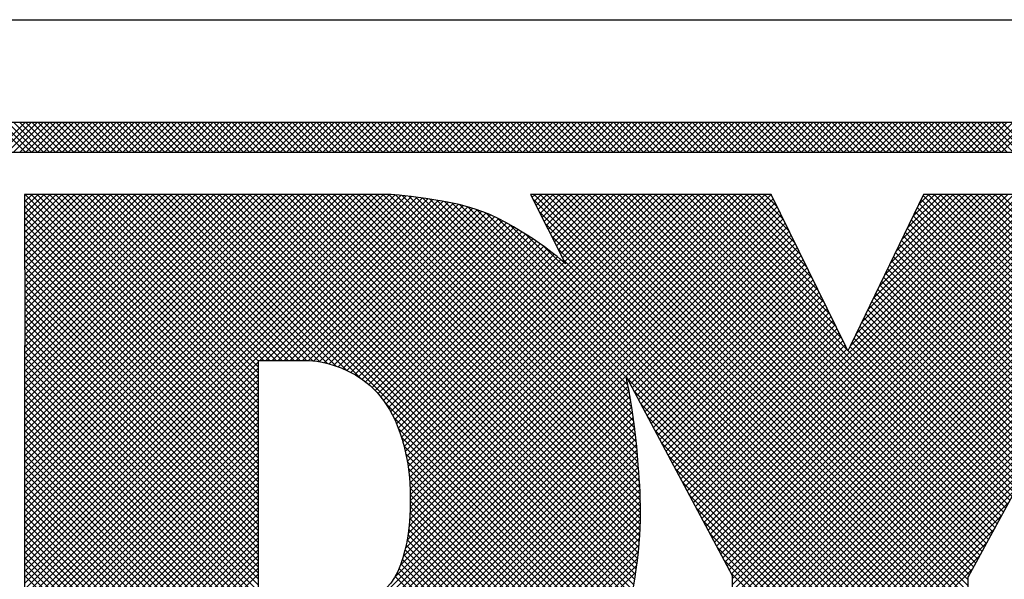
# Model space of a CAD drawing. Extents: x 0 to 44.7, y 0 to 44.
# Drawn here: x 30.4 to 31.1, y 25.4 to 25.8 of the extents above; entities that cross this region are included whole.
import ezdxf
from ezdxf.enums import TextEntityAlignment as Align

# ---------------------------------------------------------------- set-up
doc = ezdxf.new("R2010")
doc.units = 0
doc.header["$LTSCALE"] = 0.25
doc.header["$MEASUREMENT"] = 0
doc.layers.add('FORMAT SHEET 2', color=6, linetype='CONTINUOUS')
doc.styles.add('RD25', font='ROMAND.shx', dxfattribs={"height": 0.25})
doc.styles.add('RS10', font='ROMANS.shx', dxfattribs={"height": 0.1})

# ---------------------------------------------------------------- blocks, each defined once
blk = doc.blocks.new('SHEET 2')
at = {"layer": 'FORMAT SHEET 2', "color": 6}
blk.add_line((26.965, 3.82), (33.34, 3.82), dxfattribs=at)
at = {"layer": 'FORMAT SHEET 2', "color": 11}
for p, q in [((30.34607, 3.72336), (30.36771, 3.745)), ((30.36788, 3.72336), (30.34625, 3.745)), ((30.35049, 3.72336), (30.37213, 3.745)), ((30.3723, 3.72336), (30.35066, 3.745)), ((30.35491, 3.72336), (30.37655, 3.745)), ((30.37672, 3.72336), (30.35508, 3.745)), ((30.35933, 3.72336), (30.38097, 3.745)), ((30.38114, 3.72336), (30.3595, 3.745)), ((30.36375, 3.72336), (30.38539, 3.745)), ((30.38556, 3.72336), (30.36392, 3.745)), ((30.36817, 3.72336), (30.38981, 3.745)), ((30.38998, 3.72336), (30.36834, 3.745)), ((30.37259, 3.72336), (30.39423, 3.745)), ((30.3944, 3.72336), (30.37276, 3.745)), ((30.37701, 3.72336), (30.39865, 3.745)), ((30.39882, 3.72336), (30.37718, 3.745)), ((30.38143, 3.72336), (30.40307, 3.745)), ((30.40324, 3.72336), (30.3816, 3.745)), ((30.38585, 3.72336), (30.40749, 3.745)), ((30.40766, 3.72336), (30.38602, 3.745)), ((30.39027, 3.72336), (30.4119, 3.745)), ((30.41208, 3.72336), (30.39044, 3.745)), ((30.39469, 3.72336), (30.41632, 3.745)), ((30.4165, 3.72336), (30.39486, 3.745)), ((30.39911, 3.72336), (30.42074, 3.745)), ((30.42091, 3.72336), (30.39928, 3.745)), ((30.40353, 3.72336), (30.42516, 3.745)), ((30.42533, 3.72336), (30.4037, 3.745)), ((30.40795, 3.72336), (30.42958, 3.745)), ((30.42975, 3.72336), (30.40812, 3.745)), ((30.41237, 3.72336), (30.434, 3.745)), ((30.43417, 3.72336), (30.41254, 3.745)), ((30.41678, 3.72336), (30.43842, 3.745)), ((30.43859, 3.72336), (30.41696, 3.745)), ((30.4212, 3.72336), (30.44284, 3.745)), ((30.44301, 3.72336), (30.42138, 3.745)), ((30.42562, 3.72336), (30.44726, 3.745)), ((30.44743, 3.72336), (30.42579, 3.745)), ((30.43004, 3.72336), (30.45168, 3.745)), ((30.45185, 3.72336), (30.43021, 3.745)), ((30.43446, 3.72336), (30.4561, 3.745)), ((30.45627, 3.72336), (30.43463, 3.745)), ((30.43888, 3.72336), (30.46052, 3.745)), ((30.46069, 3.72336), (30.43905, 3.745)), ((30.4433, 3.72336), (30.46494, 3.745)), ((30.46511, 3.72336), (30.44347, 3.745)), ((30.44772, 3.72336), (30.46936, 3.745)), ((30.46953, 3.72336), (30.44789, 3.745)), ((30.45214, 3.72336), (30.47378, 3.745)), ((30.47395, 3.72336), (30.45231, 3.745)), ((30.45656, 3.72336), (30.4782, 3.745)), ((30.47837, 3.72336), (30.45673, 3.745)), ((30.46098, 3.72336), (30.48262, 3.745)), ((30.48279, 3.72336), (30.46115, 3.745)), ((30.4654, 3.72336), (30.48703, 3.745)), ((30.48721, 3.72336), (30.46557, 3.745)), ((30.46982, 3.72336), (30.49145, 3.745)), ((30.49163, 3.72336), (30.46999, 3.745)), ((30.47424, 3.72336), (30.49587, 3.745)), ((30.49604, 3.72336), (30.47441, 3.745)), ((30.47866, 3.72336), (30.50029, 3.745)), ((30.50046, 3.72336), (30.47883, 3.745)), ((30.48308, 3.72336), (30.50471, 3.745)), ((30.50488, 3.72336), (30.48325, 3.745)), ((30.4875, 3.72336), (30.50913, 3.745)), ((30.5093, 3.72336), (30.48767, 3.745)), ((30.49192, 3.72336), (30.51355, 3.745)), ((30.51372, 3.72336), (30.49209, 3.745)), ((30.49633, 3.72336), (30.51797, 3.745)), ((30.51814, 3.72336), (30.49651, 3.745)), ((30.50075, 3.72336), (30.52239, 3.745)), ((30.52256, 3.72336), (30.50093, 3.745)), ((30.50517, 3.72336), (30.52681, 3.745)), ((30.52698, 3.72336), (30.50534, 3.745)), ((30.50959, 3.72336), (30.53123, 3.745)), ((30.5314, 3.72336), (30.50976, 3.745)), ((30.51401, 3.72336), (30.53565, 3.745)), ((30.53582, 3.72336), (30.51418, 3.745)), ((30.51843, 3.72336), (30.54007, 3.745)), ((30.54024, 3.72336), (30.5186, 3.745)), ((30.52285, 3.72336), (30.54449, 3.745)), ((30.54466, 3.72336), (30.52302, 3.745)), ((30.52727, 3.72336), (30.54891, 3.745)), ((30.54908, 3.72336), (30.52744, 3.745)), ((30.53169, 3.72336), (30.55333, 3.745)), ((30.5535, 3.72336), (30.53186, 3.745)), ((30.53611, 3.72336), (30.55775, 3.745)), ((30.55792, 3.72336), (30.53628, 3.745)), ((30.54053, 3.72336), (30.56216, 3.745)), ((30.56234, 3.72336), (30.5407, 3.745)), ((30.54495, 3.72336), (30.56658, 3.745)), ((30.56676, 3.72336), (30.54512, 3.745)), ((30.54937, 3.72336), (30.571, 3.745)), ((30.57117, 3.72336), (30.54954, 3.745)), ((30.55379, 3.72336), (30.57542, 3.745)), ((30.57559, 3.72336), (30.55396, 3.745)), ((30.55821, 3.72336), (30.57984, 3.745)), ((30.58001, 3.72336), (30.55838, 3.745)), ((30.56263, 3.72336), (30.58426, 3.745)), ((30.58443, 3.72336), (30.5628, 3.745)), ((30.56705, 3.72336), (30.58868, 3.745)), ((30.58885, 3.72336), (30.56722, 3.745)), ((30.57146, 3.72336), (30.5931, 3.745)), ((30.59327, 3.72336), (30.57164, 3.745)), ((30.57588, 3.72336), (30.59752, 3.745)), ((30.59769, 3.72336), (30.57606, 3.745)), ((30.5803, 3.72336), (30.60194, 3.745)), ((30.60211, 3.72336), (30.58047, 3.745)), ((30.58472, 3.72336), (30.60636, 3.745)), ((30.60653, 3.72336), (30.58489, 3.745)), ((30.58914, 3.72336), (30.61078, 3.745)), ((30.61095, 3.72336), (30.58931, 3.745)), ((30.59356, 3.72336), (30.6152, 3.745)), ((30.61537, 3.72336), (30.59373, 3.745)), ((30.59798, 3.72336), (30.61962, 3.745)), ((30.61979, 3.72336), (30.59815, 3.745)), ((30.6024, 3.72336), (30.62404, 3.745)), ((30.62421, 3.72336), (30.60257, 3.745)), ((30.60682, 3.72336), (30.62846, 3.745)), ((30.62863, 3.72336), (30.60699, 3.745)), ((30.61124, 3.72336), (30.63288, 3.745)), ((30.63305, 3.72336), (30.61141, 3.745)), ((30.61566, 3.72336), (30.6373, 3.745)), ((30.63747, 3.72336), (30.61583, 3.745)), ((30.62008, 3.72336), (30.64171, 3.745)), ((30.64189, 3.72336), (30.62025, 3.745)), ((30.6245, 3.72336), (30.64613, 3.745)), ((30.64631, 3.72336), (30.62467, 3.745)), ((30.62892, 3.72336), (30.65055, 3.745)), ((30.65072, 3.72336), (30.62909, 3.745)), ((30.63334, 3.72336), (30.65497, 3.745)), ((30.65514, 3.72336), (30.63351, 3.745)), ((30.63776, 3.72336), (30.65939, 3.745)), ((30.65956, 3.72336), (30.63793, 3.745)), ((30.64218, 3.72336), (30.66381, 3.745)), ((30.66398, 3.72336), (30.64235, 3.745)), ((30.64659, 3.72336), (30.66823, 3.745)), ((30.6684, 3.72336), (30.64677, 3.745)), ((30.65101, 3.72336), (30.67265, 3.745)), ((30.67282, 3.72336), (30.65119, 3.745)), ((30.65543, 3.72336), (30.67707, 3.745)), ((30.67724, 3.72336), (30.6556, 3.745)), ((30.65985, 3.72336), (30.68149, 3.745)), ((30.68166, 3.72336), (30.66002, 3.745)), ((30.66427, 3.72336), (30.68591, 3.745)), ((30.68608, 3.72336), (30.66444, 3.745)), ((30.66869, 3.72336), (30.69033, 3.745)), ((30.6905, 3.72336), (30.66886, 3.745)), ((30.67311, 3.72336), (30.69475, 3.745)), ((30.69492, 3.72336), (30.67328, 3.745)), ((30.67753, 3.72336), (30.69917, 3.745)), ((30.69934, 3.72336), (30.6777, 3.745)), ((30.68195, 3.72336), (30.70359, 3.745)), ((30.70376, 3.72336), (30.68212, 3.745)), ((30.68637, 3.72336), (30.70801, 3.745)), ((30.70818, 3.72336), (30.68654, 3.745)), ((30.69079, 3.72336), (30.71243, 3.745)), ((30.7126, 3.72336), (30.69096, 3.745)), ((30.69521, 3.72336), (30.71684, 3.745)), ((30.71702, 3.72336), (30.69538, 3.745)), ((30.69963, 3.72336), (30.72126, 3.745)), ((30.72144, 3.72336), (30.6998, 3.745)), ((30.70405, 3.72336), (30.72568, 3.745)), ((30.72585, 3.72336), (30.70422, 3.745)), ((30.70847, 3.72336), (30.7301, 3.745)), ((30.73027, 3.72336), (30.70864, 3.745)), ((30.71289, 3.72336), (30.73452, 3.745)), ((30.73469, 3.72336), (30.71306, 3.745)), ((30.71731, 3.72336), (30.73894, 3.745)), ((30.73911, 3.72336), (30.71748, 3.745)), ((30.72172, 3.72336), (30.74336, 3.745)), ((30.74353, 3.72336), (30.7219, 3.745)), ((30.72614, 3.72336), (30.74778, 3.745)), ((30.74795, 3.72336), (30.72632, 3.745)), ((30.73056, 3.72336), (30.7522, 3.745)), ((30.75237, 3.72336), (30.73073, 3.745)), ((30.73498, 3.72336), (30.75662, 3.745)), ((30.75679, 3.72336), (30.73515, 3.745)), ((30.7394, 3.72336), (30.76104, 3.745)), ((30.76121, 3.72336), (30.73957, 3.745)), ((30.74382, 3.72336), (30.76546, 3.745)), ((30.76563, 3.72336), (30.74399, 3.745)), ((30.74824, 3.72336), (30.76988, 3.745)), ((30.77005, 3.72336), (30.74841, 3.745)), ((30.75266, 3.72336), (30.7743, 3.745)), ((30.77447, 3.72336), (30.75283, 3.745)), ((30.75708, 3.72336), (30.77872, 3.745)), ((30.77889, 3.72336), (30.75725, 3.745)), ((30.7615, 3.72336), (30.78314, 3.745)), ((30.78331, 3.72336), (30.76167, 3.745)), ((30.76592, 3.72336), (30.78756, 3.745)), ((30.78773, 3.72336), (30.76609, 3.745)), ((30.77034, 3.72336), (30.79197, 3.745)), ((30.79215, 3.72336), (30.77051, 3.745)), ((30.77476, 3.72336), (30.79639, 3.745)), ((30.79657, 3.72336), (30.77493, 3.745)), ((30.77918, 3.72336), (30.80081, 3.745)), ((30.80098, 3.72336), (30.77935, 3.745)), ((30.7836, 3.72336), (30.80523, 3.745)), ((30.8054, 3.72336), (30.78377, 3.745)), ((30.78802, 3.72336), (30.80965, 3.745)), ((30.80982, 3.72336), (30.78819, 3.745)), ((30.79244, 3.72336), (30.81407, 3.745)), ((30.81424, 3.72336), (30.79261, 3.745)), ((30.79685, 3.72336), (30.81849, 3.745)), ((30.81866, 3.72336), (30.79703, 3.745)), ((30.80127, 3.72336), (30.82291, 3.745)), ((30.82308, 3.72336), (30.80145, 3.745)), ((30.80569, 3.72336), (30.82733, 3.745)), ((30.8275, 3.72336), (30.80586, 3.745)), ((30.81011, 3.72336), (30.83175, 3.745)), ((30.83192, 3.72336), (30.81028, 3.745)), ((30.81453, 3.72336), (30.83617, 3.745)), ((30.83634, 3.72336), (30.8147, 3.745)), ((30.81895, 3.72336), (30.84059, 3.745)), ((30.84076, 3.72336), (30.81912, 3.745)), ((30.82337, 3.72336), (30.84501, 3.745)), ((30.84518, 3.72336), (30.82354, 3.745)), ((30.82779, 3.72336), (30.84943, 3.745)), ((30.8496, 3.72336), (30.82796, 3.745)), ((30.83221, 3.72336), (30.85385, 3.745)), ((30.85402, 3.72336), (30.83238, 3.745)), ((30.83663, 3.72336), (30.85827, 3.745)), ((30.85844, 3.72336), (30.8368, 3.745)), ((30.84105, 3.72336), (30.86269, 3.745)), ((30.86286, 3.72336), (30.84122, 3.745)), ((30.84547, 3.72336), (30.8671, 3.745)), ((30.86728, 3.72336), (30.84564, 3.745)), ((30.84989, 3.72336), (30.87152, 3.745)), ((30.8717, 3.72336), (30.85006, 3.745)), ((30.85431, 3.72336), (30.87594, 3.745)), ((30.87611, 3.72336), (30.85448, 3.745)), ((30.85873, 3.72336), (30.88036, 3.745)), ((30.88053, 3.72336), (30.8589, 3.745)), ((30.86315, 3.72336), (30.88478, 3.745)), ((30.88495, 3.72336), (30.86332, 3.745)), ((30.86757, 3.72336), (30.8892, 3.745)), ((30.88937, 3.72336), (30.86774, 3.745)), ((30.87198, 3.72336), (30.89362, 3.745)), ((30.89379, 3.72336), (30.87216, 3.745)), ((30.8764, 3.72336), (30.89804, 3.745)), ((30.89821, 3.72336), (30.87658, 3.745)), ((30.88082, 3.72336), (30.90246, 3.745)), ((30.90263, 3.72336), (30.88099, 3.745)), ((30.88524, 3.72336), (30.90688, 3.745)), ((30.90705, 3.72336), (30.88541, 3.745)), ((30.88966, 3.72336), (30.9113, 3.745)), ((30.91147, 3.72336), (30.88983, 3.745)), ((30.89408, 3.72336), (30.91572, 3.745)), ((30.91589, 3.72336), (30.89425, 3.745)), ((30.8985, 3.72336), (30.92014, 3.745)), ((30.92031, 3.72336), (30.89867, 3.745)), ((30.90292, 3.72336), (30.92456, 3.745)), ((30.92473, 3.72336), (30.90309, 3.745)), ((30.90734, 3.72336), (30.92898, 3.745)), ((30.92915, 3.72336), (30.90751, 3.745)), ((30.91176, 3.72336), (30.9334, 3.745)), ((30.93357, 3.72336), (30.91193, 3.745)), ((30.91618, 3.72336), (30.93782, 3.745)), ((30.93799, 3.72336), (30.91635, 3.745)), ((30.9206, 3.72336), (30.94223, 3.745)), ((30.94241, 3.72336), (30.92077, 3.745)), ((30.92502, 3.72336), (30.94665, 3.745)), ((30.94683, 3.72336), (30.92519, 3.745)), ((30.92944, 3.72336), (30.95107, 3.745)), ((30.95124, 3.72336), (30.92961, 3.745)), ((30.93386, 3.72336), (30.95549, 3.745)), ((30.95566, 3.72336), (30.93403, 3.745)), ((30.93828, 3.72336), (30.95991, 3.745)), ((30.96008, 3.72336), (30.93845, 3.745)), ((30.9427, 3.72336), (30.96433, 3.745)), ((30.9645, 3.72336), (30.94287, 3.745)), ((30.94712, 3.72336), (30.96875, 3.745)), ((30.96892, 3.72336), (30.94729, 3.745)), ((30.95153, 3.72336), (30.97317, 3.745)), ((30.97334, 3.72336), (30.95171, 3.745)), ((30.95595, 3.72336), (30.97759, 3.745)), ((30.97776, 3.72336), (30.95613, 3.745)), ((30.96037, 3.72336), (30.98201, 3.745)), ((30.98218, 3.72336), (30.96054, 3.745)), ((30.96479, 3.72336), (30.98643, 3.745)), ((30.9866, 3.72336), (30.96496, 3.745)), ((30.96921, 3.72336), (30.99085, 3.745)), ((30.99102, 3.72336), (30.96938, 3.745)), ((30.97363, 3.72336), (30.99527, 3.745)), ((30.99544, 3.72336), (30.9738, 3.745)), ((30.97805, 3.72336), (30.99969, 3.745)), ((30.99986, 3.72336), (30.97822, 3.745)), ((30.98247, 3.72336), (31.00411, 3.745)), ((31.00428, 3.72336), (30.98264, 3.745)), ((30.98689, 3.72336), (31.00853, 3.745)), ((31.0087, 3.72336), (30.98706, 3.745)), ((30.99131, 3.72336), (31.01295, 3.745)), ((31.01312, 3.72336), (30.99148, 3.745)), ((30.99573, 3.72336), (31.01736, 3.745)), ((31.01754, 3.72336), (30.9959, 3.745)), ((31.00015, 3.72336), (31.02178, 3.745)), ((31.02196, 3.72336), (31.00032, 3.745)), ((31.00457, 3.72336), (31.0262, 3.745)), ((31.02637, 3.72336), (31.00474, 3.745)), ((31.00899, 3.72336), (31.03062, 3.745)), ((31.03079, 3.72336), (31.00916, 3.745)), ((31.01341, 3.72336), (31.03504, 3.745)), ((31.03521, 3.72336), (31.01358, 3.745)), ((31.01783, 3.72336), (31.03946, 3.745)), ((31.03963, 3.72336), (31.018, 3.745)), ((31.02225, 3.72336), (31.04388, 3.745)), ((31.04405, 3.72336), (31.02242, 3.745)), ((31.02666, 3.72336), (31.0483, 3.745)), ((31.04847, 3.72336), (31.02684, 3.745)), ((31.03108, 3.72336), (31.05272, 3.745)), ((31.05289, 3.72336), (31.03126, 3.745)), ((31.0355, 3.72336), (31.05714, 3.745)), ((31.05731, 3.72336), (31.03567, 3.745)), ((31.03992, 3.72336), (31.06156, 3.745)), ((31.06173, 3.72336), (31.04009, 3.745)), ((31.04434, 3.72336), (31.06598, 3.745)), ((31.06615, 3.72336), (31.04451, 3.745)), ((31.04876, 3.72336), (31.0704, 3.745)), ((31.07057, 3.72336), (31.04893, 3.745)), ((31.05318, 3.72336), (31.07482, 3.745)), ((31.07499, 3.72336), (31.05335, 3.745)), ((31.0576, 3.72336), (31.07924, 3.745)), ((31.07941, 3.72336), (31.05777, 3.745)), ((31.06202, 3.72336), (31.08366, 3.745)), ((31.08383, 3.72336), (31.06219, 3.745)), ((31.06644, 3.72336), (31.08808, 3.745)), ((31.08825, 3.72336), (31.06661, 3.745)), ((31.07086, 3.72336), (31.0925, 3.745)), ((31.09267, 3.72336), (31.07103, 3.745)), ((31.07528, 3.72336), (31.09691, 3.745)), ((31.09709, 3.72336), (31.07545, 3.745)), ((31.0797, 3.72336), (31.10133, 3.745)), ((31.10151, 3.72336), (31.07987, 3.745)), ((30.36736, 3.69162), (30.36831, 3.69257)), ((30.36736, 3.58113), (30.4788, 3.69257)), ((30.36736, 3.57671), (30.48322, 3.69257)), ((30.36736, 3.57229), (30.48764, 3.69257)), ((30.36736, 3.56787), (30.49206, 3.69257)), ((30.36736, 3.56345), (30.49647, 3.69257)), ((30.36736, 3.55903), (30.50089, 3.69257)), ((30.36736, 3.55462), (30.50531, 3.69257)), ((30.36736, 3.5502), (30.50973, 3.69257)), ((30.36736, 3.54578), (30.51415, 3.69257)), ((30.36736, 3.54136), (30.51857, 3.69257)), ((30.36736, 3.53694), (30.52299, 3.69257)), ((30.36736, 3.53252), (30.52741, 3.69257)), ((30.36736, 3.5281), (30.53183, 3.69257)), ((30.36736, 3.52368), (30.53625, 3.69257)), ((30.36736, 3.51926), (30.54067, 3.69257)), ((30.36736, 3.51484), (30.54509, 3.69257)), ((30.36736, 3.51042), (30.54951, 3.69257)), ((30.36736, 3.506), (30.55393, 3.69257)), ((30.36736, 3.50158), (30.55835, 3.69257)), ((30.36736, 3.49716), (30.56277, 3.69257)), ((30.36736, 3.49274), (30.56719, 3.69257)), ((30.36736, 3.48832), (30.57161, 3.69257)), ((30.36736, 3.4839), (30.57602, 3.69257)), ((30.36736, 3.47949), (30.58044, 3.69257)), ((30.36736, 3.47507), (30.58486, 3.69257)), ((30.36736, 3.47065), (30.58928, 3.69257)), ((30.36736, 3.46623), (30.5937, 3.69257)), ((30.36736, 3.46181), (30.59812, 3.69257)), ((30.36736, 3.45739), (30.60254, 3.69257)), ((30.36736, 3.45297), (30.60696, 3.69257)), ((30.36736, 3.44855), (30.61138, 3.69257)), ((30.36736, 3.44413), (30.6158, 3.69257)), ((30.36736, 3.43971), (30.62022, 3.69257)), ((30.36736, 3.43529), (30.62464, 3.69257)), ((30.36736, 3.43087), (30.62906, 3.69257)), ((30.36736, 3.42645), (30.63342, 3.69251)), ((30.36736, 3.42203), (30.63752, 3.69219)), ((30.36736, 3.41761), (30.64157, 3.69183)), ((30.36736, 3.41319), (30.64559, 3.69142)), ((30.36736, 3.40877), (30.64957, 3.69098)), ((30.36737, 3.68721), (30.37273, 3.69257)), ((30.36737, 3.68279), (30.37715, 3.69257)), ((30.36738, 3.67838), (30.38157, 3.69257)), ((30.36739, 3.67397), (30.38599, 3.69257)), ((30.36739, 3.66955), (30.39041, 3.69257)), ((30.3674, 3.66514), (30.39483, 3.69257)), ((30.36741, 3.66073), (30.39925, 3.69257)), ((30.36741, 3.65631), (30.40367, 3.69257)), ((30.36742, 3.6519), (30.40809, 3.69257)), ((30.36742, 3.64749), (30.41251, 3.69257)), ((30.36743, 3.64307), (30.41693, 3.69257)), ((30.36744, 3.63866), (30.42134, 3.69257)), ((30.36744, 3.63425), (30.42576, 3.69257)), ((30.36745, 3.62983), (30.43018, 3.69257)), ((30.36745, 3.62542), (30.4346, 3.69257)), ((30.36746, 3.62101), (30.43902, 3.69257)), ((30.36747, 3.61659), (30.44344, 3.69257)), ((30.36747, 3.61218), (30.44786, 3.69257)), ((30.36748, 3.60777), (30.45228, 3.69257)), ((30.36749, 3.60335), (30.4567, 3.69257)), ((30.36749, 3.59894), (30.46112, 3.69257)), ((30.3675, 3.59453), (30.46554, 3.69257)), ((30.3675, 3.59011), (30.46996, 3.69257)), ((30.36751, 3.5857), (30.47438, 3.69257)), ((30.53794, 3.52236), (30.36774, 3.69257)), ((30.53794, 3.52678), (30.37216, 3.69257)), ((30.53794, 3.5312), (30.37658, 3.69257)), ((30.53794, 3.53562), (30.381, 3.69257)), ((30.53794, 3.54004), (30.38542, 3.69257)), ((30.53794, 3.54446), (30.38984, 3.69257)), ((30.53794, 3.54888), (30.39426, 3.69257)), ((30.53794, 3.5533), (30.39868, 3.69257)), ((30.53794, 3.55772), (30.4031, 3.69257)), ((30.53794, 3.56214), (30.40752, 3.69257)), ((30.53794, 3.56656), (30.41194, 3.69257)), ((30.53794, 3.57098), (30.41635, 3.69257)), ((30.54184, 3.5715), (30.42077, 3.69257)), ((30.54626, 3.5715), (30.42519, 3.69257)), ((30.55068, 3.5715), (30.42961, 3.69257)), ((30.5551, 3.5715), (30.43403, 3.69257)), ((30.55952, 3.5715), (30.43845, 3.69257)), ((30.56394, 3.5715), (30.44287, 3.69257)), ((30.56836, 3.5715), (30.44729, 3.69257)), ((30.57278, 3.5715), (30.45171, 3.69257)), ((30.57749, 3.57121), (30.45613, 3.69257)), ((30.58265, 3.57047), (30.46055, 3.69257)), ((30.5883, 3.56924), (30.46497, 3.69257)), ((30.59461, 3.56734), (30.46939, 3.69257)), ((30.60203, 3.56435), (30.47381, 3.69257)), ((30.61221, 3.55859), (30.47823, 3.69257)), ((30.80313, 3.37208), (30.48265, 3.69257)), ((30.80425, 3.37539), (30.48707, 3.69257)), ((30.80529, 3.37876), (30.49148, 3.69257)), ((30.80627, 3.3822), (30.4959, 3.69257)), ((30.80719, 3.3857), (30.50032, 3.69257)), ((30.80805, 3.38926), (30.50474, 3.69257)), ((30.80886, 3.39287), (30.50916, 3.69257)), ((30.80961, 3.39654), (30.51358, 3.69257)), ((30.81031, 3.40026), (30.518, 3.69257)), ((30.81097, 3.40401), (30.52242, 3.69257)), ((30.81162, 3.40778), (30.52684, 3.69257)), ((30.81224, 3.41159), (30.53126, 3.69257)), ((30.81283, 3.41542), (30.53568, 3.69257)), ((30.81338, 3.41929), (30.5401, 3.69257)), ((30.8139, 3.42319), (30.54452, 3.69257)), ((30.81438, 3.42712), (30.54894, 3.69257)), ((30.81482, 3.4311), (30.55336, 3.69257)), ((30.81522, 3.43512), (30.55778, 3.69257)), ((30.81557, 3.43919), (30.5622, 3.69257)), ((30.81587, 3.44332), (30.56661, 3.69257)), ((30.81611, 3.44749), (30.57103, 3.69257)), ((30.81629, 3.45173), (30.57545, 3.69257)), ((30.81641, 3.45603), (30.57987, 3.69257)), ((30.81647, 3.4604), (30.58429, 3.69257)), ((30.81645, 3.46483), (30.58871, 3.69257)), ((30.81637, 3.46933), (30.59313, 3.69257)), ((30.81621, 3.47391), (30.59755, 3.69257)), ((30.81599, 3.47855), (30.60197, 3.69257)), ((30.8157, 3.48325), (30.60639, 3.69257)), ((30.81536, 3.48801), (30.61081, 3.69257)), ((30.81498, 3.49282), (30.61523, 3.69257)), ((30.81462, 3.4976), (30.61965, 3.69257)), ((30.81426, 3.50238), (30.62407, 3.69257)), ((30.81385, 3.5072), (30.62849, 3.69257)), ((30.81338, 3.51209), (30.63293, 3.69255)), ((30.81286, 3.51703), (30.63772, 3.69218)), ((30.641, 3.51889), (30.81467, 3.69257)), ((30.64136, 3.42203), (30.91175, 3.69242)), ((30.64209, 3.51557), (30.81909, 3.69257)), ((30.81228, 3.52203), (30.64258, 3.69173)), ((30.64311, 3.51216), (30.82351, 3.69257)), ((30.64356, 3.42864), (30.90748, 3.69257)), ((30.64405, 3.50868), (30.82793, 3.69257)), ((30.64491, 3.50513), (30.83235, 3.69257)), ((30.64507, 3.43457), (30.90306, 3.69257)), ((30.6457, 3.5015), (30.83677, 3.69257)), ((30.64617, 3.4401), (30.89864, 3.69257)), ((30.64642, 3.4978), (30.84119, 3.69257)), ((30.64699, 3.44534), (30.89422, 3.69257)), ((30.64706, 3.49402), (30.84561, 3.69257)), ((30.81164, 3.5271), (30.64752, 3.69121)), ((30.64754, 3.49008), (30.85003, 3.69257)), ((30.6476, 3.45037), (30.8898, 3.69257)), ((30.64792, 3.48604), (30.85445, 3.69257)), ((30.64804, 3.45523), (30.88538, 3.69257)), ((30.64821, 3.48191), (30.85887, 3.69257)), ((30.64834, 3.45994), (30.88096, 3.69257)), ((30.64843, 3.47771), (30.86329, 3.69257)), ((30.64852, 3.46454), (30.87654, 3.69257)), ((30.64855, 3.47341), (30.86771, 3.69257)), ((30.64858, 3.46903), (30.87213, 3.69257)), ((30.81093, 3.53222), (30.65253, 3.69062)), ((30.73732, 3.69035), (30.73954, 3.69257)), ((30.73881, 3.68741), (30.74396, 3.69257)), ((31.05537, 3.37617), (30.73897, 3.69257)), ((30.74029, 3.68448), (30.74838, 3.69257)), ((30.74178, 3.68154), (30.7528, 3.69257)), ((30.74326, 3.67861), (30.75722, 3.69257)), ((31.05537, 3.38059), (30.74339, 3.69257)), ((30.74475, 3.67567), (30.76164, 3.69257)), ((30.74623, 3.67274), (30.76606, 3.69257)), ((30.74771, 3.6698), (30.77048, 3.69257)), ((31.05537, 3.38501), (30.74781, 3.69257)), ((30.7492, 3.66687), (30.7749, 3.69257)), ((30.75068, 3.66393), (30.77932, 3.69257)), ((30.75217, 3.661), (30.78374, 3.69257)), ((31.05537, 3.38943), (30.75223, 3.69257)), ((30.75365, 3.65806), (30.78816, 3.69257)), ((30.75513, 3.65513), (30.79258, 3.69257)), ((30.75662, 3.65219), (30.797, 3.69257)), ((31.05537, 3.39385), (30.75665, 3.69257)), ((30.7581, 3.64926), (30.80141, 3.69257)), ((30.75959, 3.64632), (30.80583, 3.69257)), ((30.76107, 3.64339), (30.81025, 3.69257)), ((31.05537, 3.39827), (30.76107, 3.69257)), ((31.05537, 3.40269), (30.76549, 3.69257)), ((31.05537, 3.40711), (30.76991, 3.69257)), ((31.05537, 3.41153), (30.77433, 3.69257)), ((31.05631, 3.41501), (30.77875, 3.69257)), ((31.05787, 3.41787), (30.78317, 3.69257)), ((31.05943, 3.42073), (30.78759, 3.69257)), ((31.06099, 3.42359), (30.79201, 3.69257)), ((31.06255, 3.42645), (30.79642, 3.69257)), ((31.0641, 3.42931), (30.80084, 3.69257)), ((31.06566, 3.43217), (30.80526, 3.69257)), ((31.06722, 3.43503), (30.80968, 3.69257)), ((31.06878, 3.43789), (30.8141, 3.69257)), ((31.07034, 3.44075), (30.81852, 3.69257)), ((31.0719, 3.44361), (30.82294, 3.69257)), ((31.07346, 3.44647), (30.82736, 3.69257)), ((31.07502, 3.44932), (30.83178, 3.69257)), ((31.07658, 3.45218), (30.8362, 3.69257)), ((31.07814, 3.45504), (30.84062, 3.69257)), ((31.0797, 3.4579), (30.84504, 3.69257)), ((31.08126, 3.46076), (30.84946, 3.69257)), ((30.96725, 3.57919), (30.85388, 3.69257)), ((30.85658, 3.46489), (31.08426, 3.69257)), ((30.85812, 3.46201), (31.08868, 3.69257)), ((30.9631, 3.58777), (30.8583, 3.69257)), ((30.85966, 3.45913), (31.0931, 3.69257)), ((30.86119, 3.45625), (31.09752, 3.69257)), ((30.95884, 3.59644), (30.86272, 3.69257)), ((30.86273, 3.45336), (31.10194, 3.69257)), ((30.86427, 3.45048), (31.10635, 3.69257)), ((30.86581, 3.4476), (31.11077, 3.69257)), ((30.95458, 3.60512), (30.86714, 3.69257)), ((30.86734, 3.44472), (31.11519, 3.69257)), ((30.86888, 3.44184), (31.11961, 3.69257)), ((30.87042, 3.43896), (31.12403, 3.69257)), ((30.95033, 3.6138), (30.87155, 3.69257)), ((30.87196, 3.43607), (31.12845, 3.69257)), ((30.87349, 3.43319), (31.13287, 3.69257)), ((30.87503, 3.43031), (31.13729, 3.69257)), ((30.94607, 3.62247), (30.87597, 3.69257)), ((30.87657, 3.42743), (31.14171, 3.69257)), ((30.87811, 3.42455), (31.14613, 3.69257)), ((30.87965, 3.42166), (31.15055, 3.69257)), ((30.94181, 3.63115), (30.88039, 3.69257)), ((30.88118, 3.41878), (31.15497, 3.69257)), ((30.88272, 3.4159), (31.15939, 3.69257)), ((30.88337, 3.41213), (31.16381, 3.69257)), ((30.88337, 3.40771), (31.16823, 3.69257)), ((30.88337, 3.40329), (31.17265, 3.69257)), ((30.88337, 3.39888), (31.17707, 3.69257)), ((30.88337, 3.39446), (31.18148, 3.69257)), ((30.88337, 3.39004), (31.1859, 3.69257)), ((30.88337, 3.38562), (31.19032, 3.69257)), ((30.88337, 3.3812), (31.19474, 3.69257)), ((30.88337, 3.37678), (31.19916, 3.69257)), ((30.88337, 3.37236), (31.20358, 3.69257)), ((30.88337, 3.36794), (31.20652, 3.69109)), ((30.93755, 3.63983), (30.88481, 3.69257)), ((30.9333, 3.6485), (30.88923, 3.69257)), ((30.92904, 3.65718), (30.89365, 3.69257)), ((30.92478, 3.66586), (30.89807, 3.69257)), ((30.92053, 3.67453), (30.90249, 3.69257)), ((30.91627, 3.68321), (30.90691, 3.69257)), ((30.91201, 3.69189), (30.91133, 3.69257)), ((30.96974, 3.58247), (31.07984, 3.69257)), ((30.97386, 3.59101), (31.07542, 3.69257)), ((30.97799, 3.59956), (31.071, 3.69257)), ((30.98211, 3.6081), (31.06658, 3.69257)), ((30.98623, 3.61664), (31.06216, 3.69257)), ((30.99036, 3.62518), (31.05774, 3.69257)), ((30.99448, 3.63373), (31.05332, 3.69257)), ((30.9986, 3.64227), (31.0489, 3.69257)), ((31.00272, 3.65081), (31.04448, 3.69257)), ((31.00685, 3.65935), (31.04006, 3.69257)), ((31.01097, 3.6679), (31.03564, 3.69257)), ((31.01509, 3.67644), (31.03122, 3.69257)), ((31.01922, 3.68498), (31.02681, 3.69257)), ((31.14195, 3.57243), (31.02253, 3.69185)), ((31.14351, 3.5753), (31.02623, 3.69257)), ((31.14506, 3.57816), (31.03065, 3.69257)), ((31.14662, 3.58102), (31.03507, 3.69257)), ((31.14824, 3.58382), (31.03949, 3.69257)), ((31.1498, 3.58668), (31.04391, 3.69257)), ((31.15135, 3.58955), (31.04833, 3.69257)), ((31.15291, 3.59241), (31.05275, 3.69257)), ((31.15446, 3.59527), (31.05717, 3.69257)), ((31.15602, 3.59814), (31.06159, 3.69257)), ((31.15758, 3.601), (31.06601, 3.69257)), ((31.15913, 3.60386), (31.07043, 3.69257)), ((31.16069, 3.60673), (31.07485, 3.69257)), ((31.16224, 3.60959), (31.07927, 3.69257)), ((30.36736, 3.40436), (30.65351, 3.6905)), ((30.53794, 3.51795), (30.36737, 3.68852)), ((30.53794, 3.51353), (30.36737, 3.6841)), ((30.47292, 3.24475), (30.91466, 3.68649)), ((30.47734, 3.24475), (30.91611, 3.68352)), ((30.53892, 3.5715), (30.65741, 3.68999)), ((30.54334, 3.5715), (30.66128, 3.68943)), ((30.54776, 3.5715), (30.66511, 3.68885)), ((30.55218, 3.5715), (30.6689, 3.68822)), ((30.5566, 3.5715), (30.67265, 3.68755)), ((30.56102, 3.5715), (30.67635, 3.68683)), ((30.56544, 3.5715), (30.68001, 3.68607)), ((30.56986, 3.5715), (30.68362, 3.68526)), ((30.57425, 3.57147), (30.68717, 3.68439)), ((30.57832, 3.57112), (30.69066, 3.68346)), ((30.63745, 3.41369), (30.9132, 3.68945)), ((30.81015, 3.53742), (30.65761, 3.68996)), ((30.8093, 3.54269), (30.66278, 3.68921)), ((30.80836, 3.54805), (30.66805, 3.68836)), ((30.80733, 3.5535), (30.67343, 3.6874)), ((30.80616, 3.55909), (30.67895, 3.6863)), ((31.05537, 3.3143), (30.68466, 3.68501)), ((31.05537, 3.31872), (30.69061, 3.68348)), ((31.05537, 3.37175), (30.73789, 3.68923)), ((31.13884, 3.56671), (31.01966, 3.68589)), ((31.14039, 3.56957), (31.02109, 3.68887)), ((30.53794, 3.50911), (30.36738, 3.67967)), ((30.48176, 3.24475), (30.91757, 3.68056)), ((30.48618, 3.24475), (30.91902, 3.67759)), ((30.58217, 3.57055), (30.69409, 3.68247)), ((30.58586, 3.56982), (30.69744, 3.6814)), ((30.5894, 3.56895), (30.70071, 3.68026)), ((30.59282, 3.56794), (30.70389, 3.67901)), ((30.59611, 3.56681), (30.70696, 3.67766)), ((30.59928, 3.56556), (30.70996, 3.67624)), ((31.05537, 3.32314), (30.69693, 3.68157)), ((31.05537, 3.32756), (30.70393, 3.679)), ((31.05537, 3.36733), (30.74241, 3.68029)), ((30.88337, 3.36352), (31.20126, 3.68141)), ((31.13416, 3.55812), (31.01534, 3.67695)), ((31.13572, 3.56098), (31.01678, 3.67993)), ((31.13728, 3.56385), (31.01822, 3.68291)), ((30.53794, 3.50469), (30.36738, 3.67525)), ((30.53794, 3.50027), (30.36739, 3.67082)), ((30.4906, 3.24475), (30.92048, 3.67463)), ((30.60234, 3.5642), (30.71292, 3.67479)), ((30.60529, 3.56273), (30.71585, 3.6733)), ((30.60813, 3.56116), (30.71874, 3.67177)), ((30.61087, 3.55947), (30.7216, 3.6702)), ((31.05537, 3.33198), (30.71219, 3.67515)), ((31.05537, 3.3364), (30.72152, 3.67024)), ((31.05537, 3.36291), (30.74693, 3.67135)), ((30.8074, 3.55713), (30.92193, 3.67167)), ((30.88337, 3.3591), (31.19601, 3.67173)), ((31.13105, 3.5524), (31.01246, 3.67099)), ((31.13261, 3.55526), (31.0139, 3.67397)), ((30.53794, 3.49585), (30.3674, 3.6664)), ((30.53794, 3.49143), (30.3674, 3.66197)), ((30.6135, 3.55769), (30.72442, 3.6686)), ((30.61603, 3.5558), (30.72721, 3.66697)), ((30.61846, 3.55381), (30.72996, 3.66531)), ((30.62079, 3.55172), (30.73269, 3.66362)), ((30.62302, 3.54953), (30.73538, 3.66189)), ((31.05537, 3.34082), (30.73236, 3.66382)), ((31.05537, 3.35849), (30.75145, 3.66241)), ((30.80894, 3.55425), (30.92339, 3.6687)), ((30.81048, 3.55137), (30.92484, 3.66574)), ((30.81201, 3.54849), (30.9263, 3.66277)), ((30.88337, 3.35468), (31.19075, 3.66206)), ((31.12638, 3.54381), (31.00815, 3.66204)), ((31.12794, 3.54667), (31.00958, 3.66502)), ((31.12949, 3.54954), (31.01102, 3.668)), ((30.53794, 3.48701), (30.36741, 3.65754)), ((30.62515, 3.54724), (30.73805, 3.66014)), ((30.62718, 3.54485), (30.74068, 3.65835)), ((30.62911, 3.54236), (30.74329, 3.65654)), ((30.63094, 3.53977), (30.74587, 3.6547)), ((30.81355, 3.54561), (30.92775, 3.65981)), ((30.81509, 3.54272), (30.92921, 3.65684)), ((31.12326, 3.53809), (31.00527, 3.65608)), ((31.12482, 3.54095), (31.00671, 3.65906)), ((30.53794, 3.48259), (30.36742, 3.65312)), ((30.53794, 3.47817), (30.36742, 3.64869)), ((30.63267, 3.53708), (30.74841, 3.65283)), ((30.6343, 3.53429), (30.75093, 3.65092)), ((30.63582, 3.5314), (30.75342, 3.64899)), ((31.05537, 3.34524), (30.74601, 3.6546)), ((31.05537, 3.35408), (30.75597, 3.65347)), ((30.81663, 3.53984), (30.93066, 3.65388)), ((30.81816, 3.53696), (30.93212, 3.65091)), ((30.8197, 3.53408), (30.93357, 3.64795)), ((30.88337, 3.35026), (31.18549, 3.65238)), ((31.12015, 3.53236), (31.00239, 3.65012)), ((31.12171, 3.53522), (31.00383, 3.6531)), ((30.53794, 3.47375), (30.36743, 3.64427)), ((30.63725, 3.5284), (30.75587, 3.64702)), ((30.63858, 3.52531), (30.75829, 3.64502)), ((30.63983, 3.52214), (30.76066, 3.64297)), ((31.05537, 3.34966), (30.76049, 3.64453)), ((30.82124, 3.5312), (30.93503, 3.64498)), ((30.82278, 3.52831), (30.93648, 3.64202)), ((30.88337, 3.34584), (31.18023, 3.6427)), ((31.11548, 3.52377), (30.99808, 3.64118)), ((31.11704, 3.52664), (30.99951, 3.64416)), ((31.11859, 3.5295), (31.00095, 3.64714)), ((30.53794, 3.46933), (30.36743, 3.63984)), ((30.53794, 3.46491), (30.36744, 3.63542)), ((30.82431, 3.52543), (30.93793, 3.63905)), ((30.82585, 3.52255), (30.93939, 3.63609)), ((31.11236, 3.51805), (30.9952, 3.63522)), ((31.11392, 3.52091), (30.99664, 3.6382)), ((30.53794, 3.46049), (30.36745, 3.63099)), ((30.53794, 3.45607), (30.36745, 3.62657)), ((30.82739, 3.51967), (30.94084, 3.63312)), ((30.82892, 3.51678), (30.9423, 3.63016)), ((30.83046, 3.5139), (30.94375, 3.62719)), ((30.88337, 3.34142), (31.17498, 3.63303)), ((31.10769, 3.50946), (30.99088, 3.62627)), ((31.10925, 3.51232), (30.99232, 3.62925)), ((31.11081, 3.51519), (30.99376, 3.63224)), ((30.53794, 3.45165), (30.36746, 3.62214)), ((30.832, 3.51102), (30.94521, 3.62423)), ((30.83354, 3.50814), (30.94666, 3.62126)), ((30.88337, 3.337), (31.16972, 3.62335)), ((31.10458, 3.50374), (30.988, 3.62031)), ((31.10614, 3.5066), (30.98944, 3.62329)), ((30.53794, 3.44723), (30.36747, 3.61771)), ((30.53794, 3.44282), (30.36747, 3.61329)), ((30.83507, 3.50526), (30.94812, 3.6183)), ((30.83661, 3.50237), (30.94957, 3.61533)), ((30.83815, 3.49949), (30.95103, 3.61237)), ((30.88337, 3.33258), (31.16446, 3.61367)), ((31.10147, 3.49801), (30.98513, 3.61435)), ((31.10302, 3.50088), (30.98657, 3.61733)), ((30.53794, 3.4384), (30.36748, 3.60886)), ((30.53794, 3.43398), (30.36748, 3.60444)), ((30.83968, 3.49661), (30.95248, 3.60941)), ((30.8412, 3.49371), (30.95394, 3.60644)), ((31.09686, 3.48936), (30.98081, 3.60541)), ((31.09842, 3.49222), (30.98225, 3.60839)), ((31.09991, 3.49515), (30.98369, 3.61137)), ((30.53794, 3.42956), (30.36749, 3.60001)), ((30.84274, 3.49083), (30.95539, 3.60348)), ((30.84428, 3.48795), (30.95685, 3.60051)), ((30.84582, 3.48506), (30.9583, 3.59755)), ((30.88337, 3.32816), (31.1592, 3.604)), ((31.09374, 3.48364), (30.97793, 3.59945)), ((31.0953, 3.4865), (30.97937, 3.60243)), ((30.53794, 3.42514), (30.3675, 3.59559)), ((30.53794, 3.42072), (30.3675, 3.59116)), ((30.84735, 3.48218), (30.95975, 3.59458)), ((30.84889, 3.4793), (30.96121, 3.59162)), ((30.88337, 3.32374), (31.15395, 3.59432)), ((31.08906, 3.47506), (30.97362, 3.5905)), ((31.09062, 3.47792), (30.97506, 3.59349)), ((31.09218, 3.48078), (30.9765, 3.59647)), ((30.53794, 3.4163), (30.36751, 3.58673)), ((30.85043, 3.47642), (30.96266, 3.58865)), ((30.85197, 3.47354), (30.96412, 3.58569)), ((30.88337, 3.31933), (31.14869, 3.58464)), ((31.08594, 3.46934), (30.97074, 3.58454)), ((31.0875, 3.4722), (30.97218, 3.58752)), ((30.53794, 3.40746), (30.36736, 3.57804)), ((30.53794, 3.41188), (30.36751, 3.58231)), ((30.85351, 3.47066), (30.96557, 3.58272)), ((30.85504, 3.46777), (30.96699, 3.57972)), ((31.08282, 3.46362), (30.96777, 3.57867)), ((31.08438, 3.46648), (30.96921, 3.58165)), ((30.96948, 3.58221), (30.96953, 3.58226)), ((30.53794, 3.40304), (30.36736, 3.57362)), ((30.36736, 3.39994), (30.53794, 3.57052)), ((30.53794, 3.39862), (30.36736, 3.56921)), ((30.88337, 3.31491), (31.1432, 3.57474)), ((30.36736, 3.39552), (30.53794, 3.5661)), ((30.53794, 3.3942), (30.36736, 3.56479)), ((30.36736, 3.3911), (30.53794, 3.56168)), ((30.88337, 3.31049), (31.13793, 3.56504)), ((30.53794, 3.38978), (30.36736, 3.56037)), ((30.36736, 3.38668), (30.53794, 3.55726)), ((30.53794, 3.38536), (30.36736, 3.55595)), ((30.49502, 3.24475), (30.80673, 3.55646)), ((31.05537, 3.30988), (30.80659, 3.55866)), ((30.88337, 3.30607), (31.13266, 3.55535)), ((30.36736, 3.38226), (30.53794, 3.55284)), ((30.53794, 3.38094), (30.36736, 3.55153)), ((30.36736, 3.37784), (30.53794, 3.54842)), ((30.53794, 3.37652), (30.36736, 3.54711)), ((30.49944, 3.24475), (30.80747, 3.55278)), ((30.50386, 3.24475), (30.80817, 3.54907)), ((31.05537, 3.30546), (30.81164, 3.54919)), ((30.36736, 3.37342), (30.53794, 3.544)), ((30.65873, 3.25132), (30.36736, 3.54269)), ((30.50828, 3.24475), (30.80885, 3.54532)), ((30.5127, 3.24475), (30.80949, 3.54154)), ((30.80195, 3.36885), (30.63076, 3.54004)), ((30.88337, 3.30165), (31.12739, 3.54566)), ((30.36736, 3.369), (30.53794, 3.53958)), ((30.65515, 3.25048), (30.36736, 3.53827)), ((30.36736, 3.36458), (30.53794, 3.53516)), ((30.65152, 3.24969), (30.36736, 3.53385)), ((30.51712, 3.24475), (30.8101, 3.53774)), ((30.52154, 3.24475), (30.81068, 3.5339)), ((31.05537, 3.30104), (30.81669, 3.53972)), ((30.88337, 3.29723), (31.12211, 3.53597)), ((30.36736, 3.36016), (30.53794, 3.53074)), ((30.64785, 3.24894), (30.36736, 3.52943)), ((30.36736, 3.35574), (30.53794, 3.52633)), ((30.52596, 3.24475), (30.81124, 3.53003)), ((30.53038, 3.24475), (30.81176, 3.52614)), ((30.80069, 3.36568), (30.63662, 3.52975)), ((31.05537, 3.29662), (30.82174, 3.53025)), ((30.88337, 3.29281), (31.11684, 3.52628)), ((30.64413, 3.24825), (30.36736, 3.52501)), ((30.36736, 3.35132), (30.53794, 3.52191)), ((30.64035, 3.2476), (30.36736, 3.52059)), ((30.53479, 3.24475), (30.81226, 3.52222)), ((30.79937, 3.36259), (30.63984, 3.52212)), ((31.05537, 3.2922), (30.82679, 3.52078)), ((30.36736, 3.3469), (30.53794, 3.51749)), ((30.63652, 3.24701), (30.36736, 3.51617)), ((30.36736, 3.34248), (30.53794, 3.51307)), ((30.63264, 3.24647), (30.36736, 3.51175)), ((30.53921, 3.24475), (30.81272, 3.51826)), ((30.54363, 3.24475), (30.81316, 3.51428)), ((30.79798, 3.35956), (30.64214, 3.51539)), ((31.05537, 3.28778), (30.83185, 3.51131)), ((30.88337, 3.28839), (31.11157, 3.51659)), ((30.36736, 3.33806), (30.53794, 3.50865)), ((30.6287, 3.24599), (30.36736, 3.50733)), ((30.36736, 3.33364), (30.53794, 3.50423)), ((30.54805, 3.24475), (30.81356, 3.51026)), ((30.55247, 3.24475), (30.81394, 3.50622)), ((30.79651, 3.3566), (30.64391, 3.50921)), ((30.88337, 3.28397), (31.1063, 3.5069)), ((30.6247, 3.24557), (30.36736, 3.50291)), ((30.36736, 3.32922), (30.53794, 3.49981)), ((30.62064, 3.24522), (30.36736, 3.49849)), ((30.55689, 3.24475), (30.81428, 3.50214)), ((30.56131, 3.24475), (30.81459, 3.49803)), ((30.79499, 3.35371), (30.6453, 3.5034)), ((30.7934, 3.35088), (30.64641, 3.49787)), ((31.05537, 3.28336), (30.8369, 3.50184)), ((30.88337, 3.27955), (31.10103, 3.4972)), ((30.36736, 3.32481), (30.53794, 3.49539)), ((30.61651, 3.24493), (30.36736, 3.49407)), ((30.36736, 3.32039), (30.53794, 3.49097)), ((30.6123, 3.24471), (30.36736, 3.48966)), ((30.56573, 3.24475), (30.81489, 3.49391)), ((30.57015, 3.24475), (30.81522, 3.48983)), ((30.79184, 3.34802), (30.64725, 3.49261)), ((31.05537, 3.27895), (30.84189, 3.49242)), ((30.36736, 3.31597), (30.53794, 3.48655)), ((30.60802, 3.24458), (30.36736, 3.48524)), ((30.57457, 3.24475), (30.81553, 3.48572)), ((30.79017, 3.34527), (30.64777, 3.48767)), ((30.78846, 3.34256), (30.64815, 3.48287)), ((31.05537, 3.27453), (30.84695, 3.48295)), ((30.88337, 3.27513), (31.09597, 3.48773)), ((30.36736, 3.31155), (30.53794, 3.48213)), ((30.60363, 3.24454), (30.36736, 3.48082)), ((30.36736, 3.30713), (30.53794, 3.47771)), ((30.59913, 3.24463), (30.36736, 3.4764)), ((30.57899, 3.24475), (30.81581, 3.48158)), ((30.58341, 3.24475), (30.81605, 3.47739)), ((30.78672, 3.33988), (30.64841, 3.47819)), ((30.88337, 3.27071), (31.09067, 3.47801)), ((30.36736, 3.30271), (30.53794, 3.47329)), ((30.59459, 3.24475), (30.36736, 3.47198)), ((30.36736, 3.29829), (30.53794, 3.46887)), ((30.58783, 3.24475), (30.81624, 3.47316)), ((30.59225, 3.24475), (30.81638, 3.46888)), ((30.78494, 3.33724), (30.64855, 3.47363)), ((30.78313, 3.33463), (30.64858, 3.46918)), ((31.05537, 3.27011), (30.852, 3.47347)), ((30.88337, 3.26629), (31.08537, 3.46829)), ((30.59017, 3.24475), (30.36736, 3.46756)), ((30.36736, 3.29387), (30.53794, 3.46445)), ((30.58575, 3.24475), (30.36736, 3.46314)), ((30.59667, 3.24475), (30.81645, 3.46454)), ((30.78129, 3.33205), (30.64852, 3.46482)), ((31.05537, 3.26569), (30.85706, 3.464)), ((30.36736, 3.28945), (30.53794, 3.46003)), ((30.58133, 3.24475), (30.36736, 3.45872)), ((30.36736, 3.28503), (30.53794, 3.45561)), ((30.57691, 3.24475), (30.36736, 3.4543)), ((30.60091, 3.24458), (30.81646, 3.46013)), ((30.6053, 3.24455), (30.8164, 3.45565)), ((30.7775, 3.327), (30.64813, 3.45638)), ((30.77941, 3.32951), (30.64837, 3.46055)), ((31.05537, 3.26127), (30.86211, 3.45452)), ((30.88337, 3.26187), (31.08006, 3.45856)), ((30.36736, 3.28061), (30.53794, 3.4512)), ((30.57249, 3.24475), (30.36736, 3.44988)), ((30.36736, 3.27619), (30.53794, 3.44678)), ((30.6098, 3.24462), (30.81627, 3.4511)), ((30.77358, 3.32208), (30.64737, 3.44829)), ((30.77556, 3.32453), (30.64779, 3.45229)), ((30.88337, 3.25745), (31.07476, 3.44884)), ((30.56807, 3.24475), (30.36736, 3.44546)), ((30.36736, 3.27177), (30.53794, 3.44236)), ((30.56365, 3.24475), (30.36736, 3.44104)), ((30.6144, 3.24481), (30.81606, 3.44646)), ((30.61911, 3.2451), (30.81576, 3.44175)), ((30.76952, 3.3173), (30.64625, 3.44057)), ((30.77157, 3.31968), (30.64686, 3.44439)), ((31.05537, 3.25685), (30.86717, 3.44505)), ((30.36736, 3.26735), (30.53794, 3.43794)), ((30.55923, 3.24475), (30.36736, 3.43662)), ((30.36736, 3.26293), (30.53794, 3.43352)), ((30.55481, 3.24475), (30.36736, 3.4322)), ((30.62393, 3.2455), (30.81538, 3.43695)), ((30.76534, 3.31265), (30.64476, 3.43323)), ((30.76745, 3.31496), (30.64555, 3.43685)), ((31.05537, 3.25243), (30.87222, 3.43557)), ((30.88337, 3.25303), (31.06946, 3.43912)), ((30.36736, 3.25851), (30.53794, 3.4291)), ((30.55039, 3.24475), (30.36736, 3.42778)), ((30.62886, 3.24601), (30.81492, 3.43207)), ((30.63391, 3.24664), (30.81438, 3.42711)), ((30.76102, 3.30812), (30.64285, 3.4263)), ((30.76319, 3.31037), (30.64386, 3.42971)), ((31.05537, 3.24801), (30.87728, 3.4261)), ((30.88337, 3.24861), (31.06415, 3.4294)), ((30.36736, 3.25409), (30.53794, 3.42468)), ((30.54597, 3.24475), (30.36736, 3.42336)), ((30.36736, 3.24968), (30.53794, 3.42026)), ((30.54155, 3.24475), (30.36736, 3.41894)), ((30.63909, 3.2474), (30.81375, 3.42207)), ((30.75657, 3.30374), (30.64048, 3.41983)), ((30.75883, 3.3059), (30.64172, 3.42301)), ((30.88337, 3.2442), (31.05885, 3.41967)), ((30.36736, 3.24526), (30.53794, 3.41584)), ((30.53713, 3.24475), (30.36736, 3.41453)), ((30.75189, 3.29958), (30.63757, 3.4139)), ((30.75425, 3.30164), (30.63909, 3.4168)), ((30.6444, 3.2483), (30.81305, 3.41694)), ((31.05537, 3.24359), (30.88234, 3.41662))]:
    blk.add_line(p, q, dxfattribs=at)
for points in [[(31.2012, 3.745), (31.2012, 3.745), (29.1038, 3.745), (29.1038, 3.745)], [(29.1038, 3.72336), (29.1038, 3.72336), (31.2012, 3.72336), (31.2012, 3.72336)], [(30.63259, 3.69257), (30.63259, 3.69257), (30.36736, 3.69257), (30.36736, 3.69257)], [(30.36736, 3.69257), (30.36736, 3.69257), (30.36751, 3.58226), (30.36751, 3.58226)], [(30.70651, 3.67787), (30.68097, 3.68962), (30.63259, 3.69257), (30.63259, 3.69257)], [(30.91168, 3.69257), (30.91168, 3.69257), (30.7362, 3.69257), (30.7362, 3.69257)], [(30.7362, 3.69257), (30.7362, 3.69257), (30.7618, 3.64195), (30.7618, 3.64195)], [(30.96614, 3.58156), (30.96614, 3.58156), (30.91168, 3.69257), (30.91168, 3.69257)], [(31.02288, 3.69257), (31.02288, 3.69257), (30.96964, 3.58226), (30.96964, 3.58226)], [(31.20733, 3.69257), (31.20733, 3.69257), (31.02288, 3.69257), (31.02288, 3.69257)], [(30.7618, 3.64195), (30.7618, 3.64195), (30.73945, 3.66273), (30.70651, 3.67787)], [(30.36751, 3.58226), (30.36751, 3.58226), (30.36736, 3.58226), (30.36736, 3.58226)], [(30.36736, 3.58226), (30.36736, 3.58226), (30.36736, 3.24475), (30.36736, 3.24475)], [(30.96764, 3.5784), (30.96764, 3.5784), (30.96609, 3.58156), (30.96609, 3.58156)], [(30.96609, 3.58156), (30.96609, 3.58156), (30.96614, 3.58156), (30.96614, 3.58156)], [(30.96951, 3.58226), (30.96951, 3.58226), (30.96764, 3.5784), (30.96764, 3.5784)], [(30.96964, 3.58226), (30.96964, 3.58226), (30.96951, 3.58226), (30.96951, 3.58226)], [(30.53794, 3.376), (30.53794, 3.376), (30.53794, 3.5715), (30.53794, 3.5715)], [(30.53794, 3.5715), (30.53794, 3.5715), (30.5732, 3.5715), (30.5732, 3.5715)], [(30.5732, 3.5715), (30.5732, 3.5715), (30.61809, 3.5715), (30.63744, 3.52797)], [(30.81478, 3.49517), (30.81237, 3.53275), (30.806, 3.55976), (30.806, 3.55976)], [(30.806, 3.55976), (30.806, 3.55976), (30.84061, 3.49488), (30.84061, 3.49488)], [(30.63744, 3.52797), (30.64191, 3.51795), (30.64516, 3.50618), (30.64709, 3.49384)], [(30.64709, 3.49384), (30.65086, 3.46468), (30.64814, 3.42201), (30.63143, 3.40579)], [(30.81111, 3.40477), (30.81797, 3.44445), (30.8171, 3.46846), (30.81478, 3.49517)], [(30.84061, 3.49488), (30.84061, 3.49488), (30.84058, 3.49488), (30.84058, 3.49488)], [(30.84058, 3.49488), (30.84058, 3.49488), (30.88337, 3.41468), (30.88337, 3.41468)], [(31.05567, 3.41384), (31.05567, 3.41384), (31.09992, 3.49497), (31.09992, 3.49497)], [(30.88337, 3.41468), (30.88337, 3.41468), (30.88337, 3.24061), (30.88337, 3.24061)], [(31.05537, 3.24061), (31.05537, 3.24061), (31.05537, 3.41384), (31.05537, 3.41384)], [(31.05537, 3.41384), (31.05537, 3.41384), (31.05567, 3.41384), (31.05567, 3.41384)]]:
    blk.add_open_spline(points, degree=3, dxfattribs=at)
at = {"layer": 'FORMAT SHEET 2', "color": 7, "style": 'RD25'}
for tag, p in [('DRAWING_NAME', (30.1525, 2.488)), ('DRAWING_NAME', (30.1525, 2.0332)), ('NUMBER', (30.69, 1.2538)), ('REV', (32.89, 1.2538))]:
    blk.add_attdef(tag, text='', height=0.25, dxfattribs=at).set_placement(p, align=Align.MIDDLE)
at = {"layer": 'FORMAT SHEET 2', "color": 1, "style": 'RS10'}
blk.add_attdef('XX', text='', height=0.1, dxfattribs=at).set_placement((32.91012, 0.8298), align=Align.MIDDLE)
for tag, p in [('FILE', (28.9205, 0.78106)), ('2', (32.31136, 0.7771))]:
    blk.add_attdef(tag, text='', height=0.1, dxfattribs=at).set_placement(p, align=Align.RIGHT)
blk.add_attdef('SCALE', text='', height=0.1, dxfattribs=at).set_placement((30.3066, 0.8298), align=Align.MIDDLE_LEFT)

msp = doc.modelspace()

# ---------------------------------------------------------------- block references
at = {"layer": 'FORMAT SHEET 2'}
msp.add_blockref('SHEET 2', (0, 22), dxfattribs=at)

doc.saveas('drawing.dxf')
